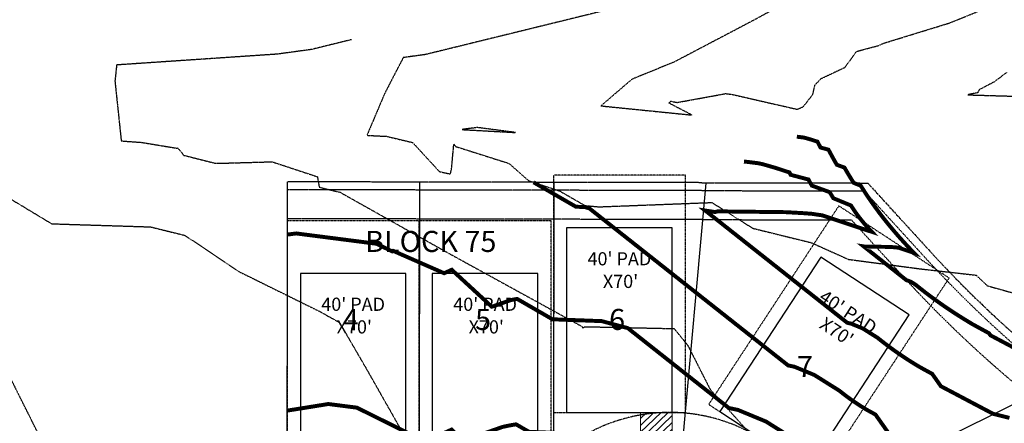
# Model space of a CAD drawing. Units: feet. Extents: x 2035326 to 2040369, y 13726881 to 13732844.
# Drawn here: x 2037625 to 2037999, y 13732075 to 13732228 of the extents above; entities that cross this region are included whole.
import ezdxf
from ezdxf.enums import TextEntityAlignment as Align

# ---------------------------------------------------------------- set-up
doc = ezdxf.new("R2010")
doc.units = ezdxf.units.FT
doc.header["$MEASUREMENT"] = 0
for name, pattern in [('HIDDEN2', [0.1875, 0.125, -0.0625]), ('PHANTOM2', [1.25, 0.625, -0.125, 0.125, -0.125, 0.125, -0.125]), ('SETBACK', [0.7625, 0.325, -0.0625, 0.0625, -0.0625, 0.0625, -0.0625, 0.0625, -0.0625])]:
    doc.linetypes.add(name, pattern=pattern)
for name, color, linetype, lineweight in [('C-DTLS', 2, 'Continuous', 0), ('CP-TOPO-MAJR-LOTS-U1C', 12, 'Continuous', 70), ('CP-TOPO-MINR- LOTS-U1C', 13, 'Continuous', 70)]:
    doc.layers.add(name, color=color, linetype=linetype, lineweight=lineweight)
for name, color, linetype in [('C-LOTS-ANNO', 42, 'Continuous'), ('CE-TOPO-MAJR', 14, 'HIDDEN2'), ('CE-TOPO-MINR', 13, 'HIDDEN2'), ('CP-BLDG-SBCK-U1C', 1, 'SETBACK'), ('CP-PAD', 2, 'Continuous'), ('CP-PAD-SETBACK', 13, 'Continuous'), ('CP-PAD-TEXT', 1, 'Continuous'), ('CP-PROP-BNDY-U1C', 8, 'PHANTOM2'), ('CP-SUBD-LOTS-U1C', 2, 'Continuous'), ('CP-UTIL-ESMT-U1C', 2, 'HIDDEN2')]:
    doc.layers.add(name, color=color, linetype=linetype)
doc.styles.get("Standard").update_dxf_attribs({"font": 'ariali.ttf'})

# ---------------------------------------------------------------- blocks, each defined once
blk = doc.blocks.new('*U24')
at = {"layer": 'CP-PAD'}
blk.add_lwpolyline([(-20, 0), (20, 0), (20, 70), (-20, 70)], close=True, dxfattribs=at)
at = {"layer": 'CP-PAD-SETBACK', "linetype": 'HIDDEN2', "ltscale": 0.3}
blk.add_lwpolyline([(25, 90), (-25, 90), (-25, 0), (25, 0)], close=True, dxfattribs=at)
at = {"flags": 8}
for tag, p in [('SIZE', (0, 58.3)), ('DEPTH', (0.44, 49.72))]:
    blk.add_attdef(tag, text='', height=5, dxfattribs=at).set_placement(p, align=Align.MIDDLE_CENTER)

msp = doc.modelspace()

# ---------------------------------------------------------------- hatches: boundary and pattern name
at = {"layer": 'C-DTLS'}
h = msp.add_hatch(dxfattribs=at)
h.set_pattern_fill('ANSI31', color=1, scale=15, angle=178.9031)
h.set_pattern_definition([(223.903103032, (15158929.5878, 18515256.366), (1.30020159555, -1.3509629199), [])])
edge = h.paths.add_edge_path()
edge.add_arc((2037875.59, 13732056.73), 3, 179.8664, 255.8673)
edge.add_arc((2037871.79, 13732013.94), 40, 85.6022, 109.4424)
edge.add_arc((2037857.58, 13732054.52), 3, 287.2795, 359.8664)
edge.add_line((2037860.58, 13732054.51), (2037860.64, 13732078.98))
edge.add_line((2037860.64, 13732078.98), (2037872.64, 13732078.95))
edge.add_line((2037872.64, 13732078.95), (2037872.59, 13732056.73))

# ---------------------------------------------------------------- linework, layer by layer
at = {"layer": 'C-DTLS', "color": 2}
for p, q in [((2037860.64, 13732078.98), (2037860.58, 13732054.51)), ((2037872.64, 13732078.95), (2037872.58, 13732055.95))]:
    msp.add_line(p, q, dxfattribs=at)
at = {"layer": 'CE-TOPO-MINR', "color": 13, "linetype": 'HIDDEN2', "lineweight": -3}
for points, elevation in [([(2037942.87, 13732249.03), (2037902.31, 13732227.07), (2037873.39, 13732211.87), (2037857.38, 13732205.32), (2037845.65, 13732195.24), (2037880.15, 13732191.76), (2037876.96, 13732193.42), (2037871.32, 13732196.34), (2037872.17, 13732197.01), (2037874.53, 13732196.54), (2037892.96, 13732199.9), (2037895.67, 13732199.53), (2037919.99, 13732193.94), (2037922.32, 13732194.93), (2037925.91, 13732199.52), (2037926.75, 13732203.14), (2037928.99, 13732205.54), (2037938.1, 13732209.84), (2037942.53, 13732215.89), (2037944.54, 13732216.45), (2037950.61, 13732218.06), (2037953.23, 13732219.15), (2037977.95, 13732226.76), (2037997.21, 13732234.61)], 1012), ([(2037999.38, 13732207.89), (2037994.66, 13732204.31), (2037988.97, 13732201.36), (2037988.42, 13732200.24), (2037984.62, 13732199.45), (2037985.18, 13732199.41), (2038017.26, 13732198.46)], 1012), ([(2037738.63, 13731749.56), (2037746.51, 13731781.93), (2037760.77, 13731798.67), (2037764.98, 13731798.42), (2037791.06, 13731808.27), (2037793.42, 13731809.3), (2037804.23, 13731812.77), (2037789.26, 13731835.72), (2037772.91, 13731860.35), (2037756.33, 13731862.6), (2037723.11, 13731887.51), (2037710.95, 13731895.81), (2037708.99, 13731930.28), (2037717.93, 13731933.03), (2037711.54, 13731944.61), (2037697.88, 13731989.7), (2037698.2, 13731993.82), (2037688.17, 13732003.68), (2037681.42, 13732009.4), (2037675.78, 13732013.54), (2037659.28, 13732034.07), (2037639.2, 13732059.28), (2037636.1, 13732063.6), (2037620.24, 13732095.31)], 1008)]:
    msp.add_lwpolyline(points, dxfattribs=dict(at, elevation=elevation))
at = {"layer": 'CE-TOPO-MINR', "color": 13, "linetype": 'HIDDEN2', "lineweight": -3, "elevation": 1011}
msp.add_lwpolyline([(2037798.88, 13732187.02), (2037793.67, 13732186.39), (2037793.08, 13732186.25), (2037813.31, 13732185.13), (2037798.88, 13732187.02)], close=True, dxfattribs=at)
at = {"layer": 'CP-BLDG-SBCK-U1C'}
msp.add_arc((2037871.79, 13732013.94), 65, 293.0686, 132.809, dxfattribs=at)
at = {"layer": 'CP-PROP-BNDY-U1C'}
for p, q in [((2037726.68, 13731996.75), (2037726.91, 13732166.43)), ((2037883.87, 13732166.11), (2037946.75, 13732165.98)), ((2037946.75, 13732165.98), (2037959.53, 13732151.95)), ((2037959.53, 13732151.95), (2037969.9, 13732140.58))]:
    msp.add_line(p, q, dxfattribs=at)
at = {"layer": 'CP-PROP-BNDY-U1C', "flags": 128}
msp.add_lwpolyline([(2037883.87, 13732166.11), (2037726.91, 13732166.43)], dxfattribs=at)
at = {"layer": 'CP-PROP-BNDY-U1C'}
msp.add_arc((2038291.4, 13732433.6), 435, 222.3465, 230.9525, dxfattribs=at)
at = {"layer": 'CP-SUBD-LOTS-U1C', "transparency": 33554687}
for p, q in [((2037776.91, 13732166.32), (2037776.75, 13732046.69)), ((2037827.75, 13732166.22), (2037827.59, 13732046.62)), ((2037915.12, 13732038.88), (2038021.9, 13732092.08))]:
    msp.add_line(p, q, dxfattribs=at)
msp.add_lwpolyline([(2037876.27, 13732063.74), (2037885.47, 13732165.98)], dxfattribs=at)
at = {"layer": 'CP-TOPO-MINR- LOTS-U1C', "const_width": 1.5, "flags": 128}
for points, elevation in [([(2037919.88, 13732183.53), (2037920.18, 13732183.51), (2037922.31, 13732183.25), (2037923.13, 13732183.07), (2037925.35, 13732182.43), (2037927.7, 13732181.66), (2037928.12, 13732180.85), (2037928.87, 13732179.43), (2037931.88, 13732178.63), (2037932.63, 13732177.21), (2037933.41, 13732175.78), (2037934.21, 13732174.34), (2037935.05, 13732172.89), (2037937.93, 13732171.83), (2037938.76, 13732170.4), (2037939.61, 13732168.96), (2037940.5, 13732167.51), (2037941.41, 13732166.05), (2037944.13, 13732164.93), (2037945.04, 13732163.48), (2037945.98, 13732162.03), (2037946.95, 13732160.57), (2037947.95, 13732159.11), (2037948.99, 13732157.63), (2037950.06, 13732156.15), (2037951.16, 13732154.67), (2037952.3, 13732153.18), (2037953.21, 13732152.02), (2037953.48, 13732151.68), (2037954.69, 13732150.18), (2037955.94, 13732148.67), (2037957.22, 13732147.16), (2037958.55, 13732145.63), (2037959.91, 13732144.11), (2037961.31, 13732142.58), (2037962.75, 13732141.04), (2037964.24, 13732139.5), (2037958.59, 13732141.38), (2037957.37, 13732141.57), (2037956.25, 13732141.65), (2037955.82, 13732141.67), (2037954.41, 13732141.75), (2037946.64, 13732141.85), (2037946.33, 13732141.77), (2037945.21, 13732141.94), (2037961.43, 13732129.11), (2037961.86, 13732129.01), (2037963.2, 13732128.46), (2037964.88, 13732127.4), (2037966.59, 13732126.03), (2037968.32, 13732124.67), (2037970.1, 13732123.32), (2037971.9, 13732121.99), (2037973.74, 13732120.66), (2037975.61, 13732119.35), (2037977.52, 13732118.05), (2037979.46, 13732116.77), (2037981.44, 13732115.5), (2037983.45, 13732114.24), (2037985.49, 13732113), (2037986.47, 13732112.41), (2037988.26, 13732111.43), (2037992.68, 13732109.01), (2037993.24, 13732108.21), (2037997.64, 13732105.88), (2038002.12, 13732103.51)], 1013), ([(2037895.82, 13732051.09), (2037875.29, 13732063.57), (2037875.02, 13732063.77), (2037871.7, 13732064.49), (2037870.43, 13732065.49), (2037852.46, 13732070.32), (2037818.42, 13732071.59), (2037813.48, 13732074.44), (2037811.15, 13732074.05), (2037808.81, 13732073.56), (2037808.34, 13732073.45), (2037808.33, 13732073.45), (2037802.16, 13732071.28), (2037793.58, 13732068.26), (2037789.05, 13732072.45), (2037780.89, 13732068.75), (2037775.88, 13732070.95), (2037774.5, 13732070.19), (2037767.79, 13732073.51), (2037760.17, 13732077.29), (2037753.15, 13732080.77), (2037742.36, 13732082.15), (2037726.79, 13732079.65)], 1009)]:
    msp.add_lwpolyline(points, dxfattribs=dict(at, elevation=elevation))
at = {"layer": 'CP-UTIL-ESMT-U1C'}
for p, q in [((2037883.86, 13732163.11), (2037945.42, 13732162.98)), ((2037945.42, 13732162.98), (2037957.31, 13732149.93)), ((2037957.31, 13732149.93), (2037967.68, 13732138.56))]:
    msp.add_line(p, q, dxfattribs=at)
at = {"layer": 'CP-UTIL-ESMT-U1C', "transparency": 33554687}
for p, q in [((2037883.84, 13732152.11), (2037940.55, 13732151.99)), ((2037940.55, 13732151.99), (2037949.18, 13732142.52)), ((2037949.18, 13732142.52), (2037959.55, 13732131.15))]:
    msp.add_line(p, q, dxfattribs=at)
at = {"layer": 'CP-UTIL-ESMT-U1C', "flags": 128}
msp.add_lwpolyline([(2037883.75, 13732163.11), (2037726.9, 13732163.43)], dxfattribs=at)
at = {"layer": 'CP-UTIL-ESMT-U1C', "transparency": 33554687, "flags": 128}
msp.add_lwpolyline([(2037884.22, 13732152.11), (2037726.88, 13732152.43)], dxfattribs=at)
at = {"layer": 'CP-UTIL-ESMT-U1C'}
msp.add_arc((2038291.4, 13732433.6), 438, 222.3465, 230.9525, dxfattribs=at)
at = {"layer": 'CP-UTIL-ESMT-U1C', "transparency": 33554687}
msp.add_arc((2038291.4, 13732433.6), 449, 222.3465, 230.9525, dxfattribs=at)

# ---------------------------------------------------------------- texts
at = {"layer": 'C-LOTS-ANNO', "char_height": 8, "width": 6.2466, "attachment_point": 2, "bg_fill": 3, "box_fill_scale": 1.15, "bg_fill_color": 256, "bg_fill_transparency": 0}
for s, insert in [('4', (2037750.8, 13732118.13)), ('5', (2037801.01, 13732118.23)), ('6', (2037851.77, 13732118.23))]:
    msp.add_mtext(s, dxfattribs=dict(at, insert=insert))

# ---------------------------------------------------------------- next in the draw order: block references
at = {"layer": 'CP-PAD-TEXT'}
msp.add_blockref('*U24', (2037852.64, 13732078.95), dxfattribs=at).add_auto_attribs({'SIZE': "40' PAD", 'DEPTH': "X70'"})

# ---------------------------------------------------------------- next in the draw order: texts
at = {"layer": 'C-LOTS-ANNO', "char_height": 8, "bg_fill": 3, "bg_fill_color": 256, "bg_fill_transparency": 0}
for s, insert, width, attachment_point, box_fill_scale in [('BLOCK 75', (2037781.17, 13732142.79), 53.4888, 5, 1.25), ('7', (2037922.98, 13732100.37), 6.2466, 2, 1.15)]:
    msp.add_mtext(s, dxfattribs=dict(at, insert=insert, width=width, attachment_point=attachment_point, box_fill_scale=box_fill_scale))

# ---------------------------------------------------------------- next in the draw order: linework, layer by layer
at = {"layer": 'CE-TOPO-MAJR', "color": 14, "linetype": 'HIDDEN2', "lineweight": -3, "elevation": 1010}
msp.add_lwpolyline([(2037751.18, 13732220.37), (2037735.93, 13732216.62), (2037722.92, 13732214.85), (2037662.13, 13732210.75), (2037661.49, 13732204.62), (2037663.88, 13732181.95), (2037671.59, 13732181.39), (2037685.03, 13732179.17), (2037685.2, 13732179.32), (2037686.57, 13732177.82), (2037687.44, 13732176.53), (2037699.56, 13732173.47), (2037701.11, 13732173.47), (2037721.01, 13732174.04), (2037738.2, 13732168.38), (2037738.9, 13732164.4), (2037746.83, 13732162.45), (2037773.71, 13732147.33), (2037788.15, 13732139.23), (2037838.43, 13732111.59), (2037838.78, 13732111.01), (2037839.46, 13732111.49), (2037873.39, 13732110.76), (2037878.52, 13732104.46), (2037887.01, 13732087.73), (2037900.42, 13732072.82)], dxfattribs=at)
at = {"layer": 'CE-TOPO-MINR', "color": 13, "linetype": 'HIDDEN2', "lineweight": -3}
for points, elevation in [([(2037859.2, 13732234.37), (2037779.1, 13732214.69), (2037770.74, 13732213.55), (2037763.77, 13732200.1), (2037757.01, 13732184.16), (2037757.27, 13732184.05), (2037764.44, 13732183.69), (2037774.28, 13732181.35), (2037784.42, 13732170.32), (2037788.63, 13732169.4), (2037789.06, 13732171.53), (2037789.91, 13732180.75), (2037790.62, 13732179.83), (2037810.84, 13732173.41), (2037818.2, 13732166.88), (2037829.97, 13732162.98), (2037839.6, 13732157.43), (2037844.95, 13732156.95), (2037887.72, 13732158.59), (2037903.17, 13732148.82), (2037925.36, 13732143.35), (2037939.41, 13732137.03), (2037966.64, 13732133.43), (2037987.82, 13732131.03), (2037992.09, 13732127), (2038033.63, 13732115.41)], 1011), ([(2037618.27, 13732162.15), (2037637.52, 13732150.52), (2037674.98, 13732149.34), (2037688.02, 13732146.12), (2037708.46, 13732132.4), (2037739.42, 13732117.09), (2037742.02, 13732115.63), (2037746.58, 13732113.07), (2037757.3, 13732094.58), (2037774.57, 13732064.07)], 1009)]:
    msp.add_lwpolyline(points, dxfattribs=dict(at, elevation=elevation))
at = {"layer": 'CP-TOPO-MAJR-LOTS-U1C', "const_width": 1.5, "elevation": 1010, "flags": 128}
msp.add_lwpolyline([(2037921.59, 13732067.08), (2037908.2, 13732075.5), (2037897.59, 13732079.9), (2037894.13, 13732080.64), (2037855.82, 13732110.94), (2037845.96, 13732113.59), (2037827.29, 13732114.29), (2037813.89, 13732122.02), (2037812.77, 13732121.83), (2037811.64, 13732121.6), (2037811.41, 13732121.54), (2037811.41, 13732121.54), (2037808.44, 13732120.5), (2037804.3, 13732119.05), (2037789.11, 13732133.07), (2037786.23, 13732131.76), (2037766.9, 13732140.25), (2037766.53, 13732140.04), (2037764.69, 13732140.95), (2037762.6, 13732141.98), (2037760.68, 13732142.93), (2037760.68, 13732142.93), (2037730.19, 13732146.85), (2037726.88, 13732146.43)], dxfattribs=at)
at = {"layer": 'CP-TOPO-MINR- LOTS-U1C', "const_width": 1.5, "flags": 128}
for points, elevation in [([(2037899.83, 13732174.11), (2037900.49, 13732174.07), (2037905.18, 13732173.5), (2037907.01, 13732173.1), (2037911.9, 13732171.69), (2037917.08, 13732169.99), (2037917.24, 13732169.66), (2037917.55, 13732169.09), (2037924.3, 13732167.31), (2037924.61, 13732166.73), (2037924.92, 13732166.15), (2037925.25, 13732165.57), (2037925.59, 13732164.98), (2037932.34, 13732162.51), (2037932.67, 13732161.94), (2037933.01, 13732161.37), (2037933.36, 13732160.79), (2037933.72, 13732160.21), (2037940.41, 13732157.45), (2037940.77, 13732156.88), (2037941.13, 13732156.31), (2037941.52, 13732155.74), (2037941.91, 13732155.16), (2037942.32, 13732154.58), (2037942.74, 13732154), (2037943.17, 13732153.42), (2037943.62, 13732152.83), (2037943.98, 13732152.38), (2037944.08, 13732152.24), (2037944.56, 13732151.65), (2037945.05, 13732151.06), (2037945.56, 13732150.46), (2037946.08, 13732149.86), (2037946.61, 13732149.27), (2037947.16, 13732148.66), (2037947.73, 13732148.06), (2037948.31, 13732147.45), (2037929.57, 13732153.7), (2037925.52, 13732154.31), (2037921.82, 13732154.58), (2037920.37, 13732154.66), (2037915.69, 13732154.92), (2037889.91, 13732155.23), (2037888.9, 13732154.97), (2037885.16, 13732155.54), (2037939, 13732112.95), (2037940.44, 13732112.64), (2037944.86, 13732110.81), (2037950.45, 13732107.29), (2037951.72, 13732106.27), (2037953.02, 13732105.26), (2037954.34, 13732104.25), (2037955.69, 13732103.26), (2037957.06, 13732102.27), (2037958.46, 13732101.29), (2037959.88, 13732100.32), (2037961.33, 13732099.36), (2037962.8, 13732098.41), (2037964.3, 13732097.48), (2037965.83, 13732096.55), (2037966.56, 13732096.12), (2037967.89, 13732095.38), (2037971.18, 13732093.58), (2037974.48, 13732088.89), (2037977.77, 13732087.15), (2037981.13, 13732085.38), (2037984.54, 13732083.57), (2037988.02, 13732081.73), (2037991.56, 13732079.86), (2037993.72, 13732078.72), (2037994.3, 13732078.41), (2037995.46, 13732078.12), (2038000.46, 13732076.89)], 1012), ([(2037955.72, 13732069.58), (2037949.69, 13732078.14), (2037947.52, 13732079.34), (2037946.64, 13732079.82), (2037946.16, 13732080.1), (2037945.15, 13732080.72), (2037944.16, 13732081.33), (2037943.19, 13732081.96), (2037942.24, 13732082.59), (2037941.3, 13732083.23), (2037940.38, 13732083.87), (2037939.47, 13732084.53), (2037938.59, 13732085.18), (2037937.72, 13732085.85), (2037936.86, 13732086.51), (2037936.02, 13732087.19), (2037926.53, 13732093.15), (2037919.02, 13732096.27), (2037916.57, 13732096.8), (2037841.22, 13732156.39), (2037839.47, 13732156.86), (2037836.16, 13732156.99), (2037820.13, 13732166.24)], 1011)]:
    msp.add_lwpolyline(points, dxfattribs=dict(at, elevation=elevation))

# ---------------------------------------------------------------- next in the draw order: block references
at = {"layer": 'CP-PAD-TEXT', "rotation": 326.7846158756702}
msp.add_blockref('*U24', (2037907.39, 13732068.32), dxfattribs=at).add_auto_attribs({'SIZE': "40' PAD", 'DEPTH': "X70'"})
at = {"layer": 'CP-PAD-TEXT'}
for p in [(2037751.76, 13732061.69), (2037801.76, 13732061.69)]:
    msp.add_blockref('*U24', p, dxfattribs=at).add_auto_attribs({'SIZE': "40' PAD", 'DEPTH': "X70'"})

doc.saveas('drawing.dxf')
